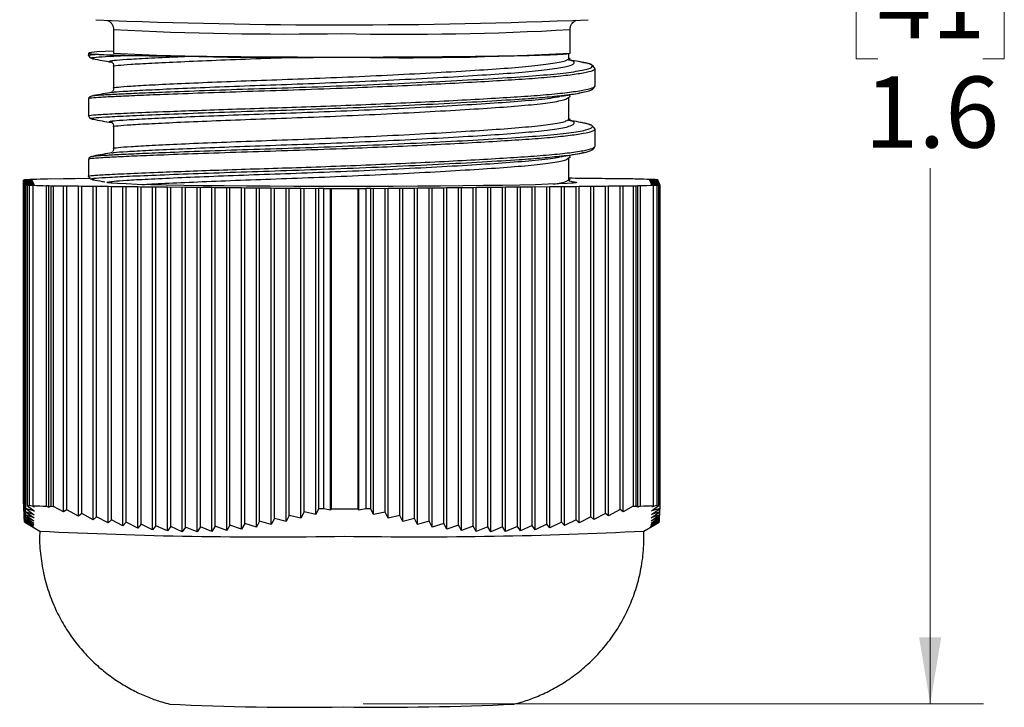
# Model space of a CAD drawing. Units: inches. Extents: x 0.4 to 16.6, y 0.2 to 10.8.
# Drawn here: x 11.2 to 13.5, y 5.7 to 7.3 of the extents above; entities that cross this region are included whole.
import ezdxf

# ---------------------------------------------------------------- set-up
doc = ezdxf.new("R2010")
doc.units = ezdxf.units.IN
doc.header["$MEASUREMENT"] = 0
doc.styles.add('SLDTEXTSTYLE0', font='TXT', dxfattribs={"width": 0.75})
doc.dimstyles.new('SLDDIMSTYLE0', dxfattribs={"dimtxt": 0.166667, "dimasz": 0.156, "dimexe": 0, "dimexo": 0.0625, "dimgap": 0.041667, "dimtad": 0, "dimtih": 1, "dimtoh": 1, "dimdec": 1, "dimlfac": 0.5, "dimrnd": 1e-09, "dimzin": 12, "dimdsep": 46, "dimtxsty": 'SLDTEXTSTYLE0', "dimsah": 1, "dimcen": 0.09, "dimadec": 0, "dimazin": 3, "dimtfac": 1, "dimtdec": 1, "dimtofl": 0, "dimtmove": 0, "dimatfit": 3, "dimfxl": 0, "dimfrac": 2, "dimtolj": 1, "dimtzin": 12, "dimarcsym": 0})

# ---------------------------------------------------------------- blocks, each defined once
blk = doc.blocks.new('_D_1')
at = {"color": 7, "linetype": 'Continuous', "lineweight": 18}
for p, q in [((10.385, 8.9957), (13.4494, 8.9957)), ((13.3244, 8.9957), (13.3244, 7.5396)), ((13.2012, 7.5058), (13.1506, 7.5058)), ((13.1506, 7.5058), (13.1506, 7.241)), ((13.4475, 7.5058), (13.4982, 7.5058)), ((13.4982, 7.5058), (13.4982, 7.241)), ((13.1506, 7.241), (13.2012, 7.241)), ((13.4982, 7.241), (13.4475, 7.241)), ((13.3244, 5.729), (13.3244, 6.9849)), ((11.9939, 5.729), (13.4494, 5.729))]:
    blk.add_line(p, q, dxfattribs=at)
for points in [[(13.3244, 8.9957), (13.2984, 8.8397), (13.3504, 8.8397)], [(13.3244, 5.729), (13.3504, 5.885), (13.2984, 5.885)]]:
    blk.add_solid(points, dxfattribs=at)
at = {"color": 7, "linetype": 'Continuous', "lineweight": 18, "char_height": 0.16667, "attachment_point": 1, "style": 'SLDTEXTSTYLE0'}
for s, insert in [('41', (13.2012, 7.4558)), ('1.6', (13.1705, 7.1998))]:
    blk.add_mtext(s, dxfattribs=dict(at, insert=insert))

msp = doc.modelspace()

# ---------------------------------------------------------------- linework, layer by layer
at = {"color": 7, "linetype": 'Continuous', "lineweight": 25}
for p, q in [((11.4085, 7.3098), (11.4085, 7.2547)), ((12.4793, 7.2547), (12.4793, 7.3098)), ((11.3494, 7.2547), (11.3494, 7.249)), ((11.3626, 7.2413), (11.3623, 7.2414)), ((12.4766, 7.2401), (12.4766, 7.2538)), ((12.4778, 7.2403), (12.4793, 7.2434)), ((12.5117, 7.2322), (12.5029, 7.2338)), ((12.5384, 7.1782), (12.5384, 7.218)), ((11.4041, 7.1634), (11.4031, 7.1625)), ((11.4046, 7.1623), (11.4067, 7.1627)), ((12.5015, 7.1612), (12.5129, 7.1639)), ((11.3494, 7.1472), (11.3494, 7.1073)), ((11.359, 7.1542), (11.3624, 7.155)), ((12.4739, 7.1494), (12.4793, 7.153)), ((12.4793, 7.1528), (12.4785, 7.1563)), ((11.3626, 7.0996), (11.3623, 7.0996)), ((12.4778, 7.0986), (12.4793, 7.1017)), ((12.5117, 7.0905), (12.5029, 7.0921)), ((12.5384, 7.0365), (12.5384, 7.0763)), ((11.3494, 7.0055), (11.3494, 6.9656)), ((11.359, 7.0125), (11.3624, 7.0133)), ((11.4041, 7.0217), (11.4031, 7.0208)), ((11.4046, 7.0206), (11.4067, 7.021)), ((12.4739, 7.0077), (12.4793, 7.0112)), ((12.4793, 7.011), (12.4785, 7.0146)), ((12.5015, 7.0195), (12.5129, 7.0222)), ((11.2171, 6.9574), (11.1973, 6.9571)), ((11.1973, 6.9571), (11.2175, 6.9567)), ((11.1973, 6.1983), (11.1973, 6.9571)), ((11.2175, 6.9567), (11.1976, 6.9564)), ((11.1976, 6.9564), (11.2178, 6.956)), ((11.1976, 6.189), (11.1976, 6.9564)), ((11.2178, 6.956), (11.1979, 6.9557)), ((11.1979, 6.9557), (11.2181, 6.9553)), ((11.1979, 6.1807), (11.1979, 6.9557)), ((11.2181, 6.9553), (11.1982, 6.955)), ((11.1982, 6.955), (11.2184, 6.9547)), ((11.1982, 6.1735), (11.1982, 6.955)), ((11.2184, 6.9547), (11.1986, 6.9543)), ((11.1986, 6.9543), (11.2187, 6.954)), ((11.1986, 6.1673), (11.1986, 6.9543)), ((11.2187, 6.954), (11.1989, 6.9536)), ((11.1989, 6.9536), (11.219, 6.9533)), ((11.1989, 6.1624), (11.1989, 6.9536)), ((11.1998, 6.9577), (11.2171, 6.9574)), ((11.1998, 6.9571), (11.1998, 6.9577)), ((11.2168, 6.9581), (11.205, 6.9579)), ((11.213, 6.9582), (11.2168, 6.9581)), ((11.213, 6.9581), (11.213, 6.9582)), ((11.2491, 6.9591), (11.2441, 6.9592)), ((11.2532, 6.9594), (11.2491, 6.9591)), ((11.2602, 6.9596), (11.2532, 6.9594)), ((11.2836, 6.9595), (11.2602, 6.9596)), ((11.2907, 6.96), (11.2836, 6.9595)), ((11.3181, 6.9599), (11.2907, 6.96)), ((11.3252, 6.9603), (11.3181, 6.9599)), ((11.3526, 6.9602), (11.3252, 6.9603)), ((11.3539, 6.9603), (11.3526, 6.9602)), ((11.3626, 6.9579), (11.3623, 6.9579)), ((12.4846, 6.9612), (12.4766, 6.9612)), ((12.4778, 6.9569), (12.4793, 6.96)), ((12.4922, 6.9607), (12.4846, 6.9612)), ((12.5194, 6.9608), (12.4922, 6.9607)), ((12.527, 6.9604), (12.5194, 6.9608)), ((12.5542, 6.9605), (12.527, 6.9604)), ((12.5618, 6.96), (12.5542, 6.9605)), ((12.589, 6.9602), (12.5618, 6.96)), ((12.5966, 6.9597), (12.589, 6.9602)), ((12.6201, 6.9598), (12.5966, 6.9597)), ((12.6269, 6.9596), (12.6201, 6.9598)), ((12.6314, 6.9593), (12.6269, 6.9596)), ((12.6366, 6.9594), (12.6314, 6.9593)), ((12.665, 6.9583), (12.6686, 6.9584)), ((12.6766, 6.9582), (12.665, 6.9583)), ((12.6653, 6.9577), (12.6822, 6.958)), ((12.6854, 6.9573), (12.6653, 6.9577)), ((12.6656, 6.957), (12.6854, 6.9573)), ((12.6858, 6.9566), (12.6656, 6.957)), ((12.6659, 6.9563), (12.6858, 6.9566)), ((12.6861, 6.9559), (12.6659, 6.9563)), ((12.6662, 6.9556), (12.6861, 6.9559)), ((12.6864, 6.9552), (12.6662, 6.9556)), ((12.6665, 6.9549), (12.6864, 6.9552)), ((12.6867, 6.9545), (12.6665, 6.9549)), ((12.6669, 6.9542), (12.6867, 6.9545)), ((12.687, 6.9538), (12.6669, 6.9542)), ((12.6672, 6.9535), (12.687, 6.9538)), ((12.6686, 6.9584), (12.6686, 6.9583)), ((12.6822, 6.958), (12.6822, 6.9574)), ((12.6854, 6.9566), (12.6854, 6.9573)), ((12.6858, 6.9559), (12.6858, 6.9566)), ((12.6861, 6.9552), (12.6861, 6.9559)), ((12.6864, 6.9545), (12.6864, 6.9552)), ((12.6867, 6.9538), (12.6867, 6.9545)), ((12.687, 6.9531), (12.687, 6.9538)), ((11.219, 6.9533), (11.1992, 6.9529)), ((11.1992, 6.9529), (11.2194, 6.9526)), ((11.1992, 6.1586), (11.1992, 6.9529)), ((11.2194, 6.9526), (11.1995, 6.9522)), ((11.1995, 6.9522), (11.2197, 6.9519)), ((11.1995, 6.1561), (11.1995, 6.9522)), ((11.2197, 6.9519), (11.1998, 6.9515)), ((11.1998, 6.9515), (11.22, 6.9512)), ((11.1998, 6.1548), (11.1998, 6.9515)), ((11.22, 6.9512), (11.2001, 6.9508)), ((11.2001, 6.9508), (11.2203, 6.9505)), ((11.2001, 6.1547), (11.2001, 6.9508)), ((11.2203, 6.9505), (11.2005, 6.9501)), ((11.2005, 6.9501), (11.2206, 6.9498)), ((11.2005, 6.1559), (11.2005, 6.9501)), ((11.2206, 6.9498), (11.2008, 6.9494)), ((11.2008, 6.9494), (11.2209, 6.9491)), ((11.2008, 6.1582), (11.2008, 6.9494)), ((11.2209, 6.9491), (11.2011, 6.9487)), ((11.2011, 6.9487), (11.2213, 6.9484)), ((11.2011, 6.1618), (11.2011, 6.9487)), ((11.2213, 6.9484), (11.2014, 6.948)), ((11.2014, 6.948), (11.2216, 6.9477)), ((11.2014, 6.1666), (11.2014, 6.948)), ((11.2216, 6.9477), (11.2017, 6.9473)), ((11.2017, 6.9473), (11.2219, 6.947)), ((11.2017, 6.1724), (11.2017, 6.9473)), ((11.2219, 6.947), (11.202, 6.9466)), ((11.202, 6.9466), (11.2222, 6.9463)), ((11.202, 6.1793), (11.202, 6.9466)), ((11.2222, 6.9463), (11.2024, 6.9459)), ((11.2024, 6.9459), (11.2225, 6.9456)), ((11.2024, 6.1873), (11.2024, 6.9459)), ((11.2225, 6.9456), (11.2055, 6.9453)), ((11.2055, 6.9453), (11.2055, 6.194)), ((11.2112, 6.9451), (11.2228, 6.9449)), ((11.2112, 6.1938), (11.2112, 6.9451)), ((11.2228, 6.9449), (11.2192, 6.9448)), ((11.2192, 6.9448), (11.2192, 6.1935)), ((11.2512, 6.9439), (11.2564, 6.9439)), ((11.2512, 6.1926), (11.2512, 6.9439)), ((11.2564, 6.9439), (11.2609, 6.9436)), ((11.2564, 6.1896), (11.2564, 6.9439)), ((11.2609, 6.9436), (11.2677, 6.9434)), ((11.2609, 6.9436), (11.2609, 6.1923)), ((11.2677, 6.9434), (11.2912, 6.9435)), ((11.2677, 6.1921), (11.2677, 6.9434)), ((11.2912, 6.9435), (11.2988, 6.9431)), ((11.2912, 6.179), (11.2912, 6.9435)), ((11.2988, 6.9431), (11.326, 6.9432)), ((11.2988, 6.1843), (11.2988, 6.9431)), ((11.326, 6.9432), (11.3336, 6.9427)), ((11.326, 6.1693), (11.326, 6.9432)), ((11.3336, 6.9427), (11.3608, 6.9429)), ((11.3336, 6.1753), (11.3336, 6.9427)), ((11.3608, 6.9429), (11.3684, 6.9424)), ((11.3608, 6.1607), (11.3608, 6.9429)), ((11.3684, 6.9424), (11.3956, 6.9425)), ((11.3684, 6.1674), (11.3684, 6.9424)), ((11.3956, 6.9425), (11.4032, 6.942)), ((11.3956, 6.1531), (11.3956, 6.9425)), ((11.4032, 6.942), (11.4304, 6.9422)), ((11.4032, 6.1605), (11.4032, 6.942)), ((11.4304, 6.9422), (11.438, 6.9417)), ((11.4304, 6.1466), (11.4304, 6.9422)), ((11.438, 6.9417), (11.4652, 6.9418)), ((11.438, 6.1547), (11.438, 6.9417)), ((11.4652, 6.9418), (11.4728, 6.9413)), ((11.4652, 6.1412), (11.4652, 6.9418)), ((11.4728, 6.9413), (11.5, 6.9415)), ((11.4728, 6.1501), (11.4728, 6.9413)), ((11.5, 6.9415), (11.5076, 6.941)), ((11.5, 6.1371), (11.5, 6.9415)), ((11.5076, 6.941), (11.5348, 6.9411)), ((11.5076, 6.1467), (11.5076, 6.941)), ((11.5348, 6.9411), (11.5424, 6.9407)), ((11.5348, 6.1343), (11.5348, 6.9411)), ((11.5424, 6.9407), (11.5696, 6.9408)), ((11.5424, 6.1445), (11.5424, 6.9407)), ((11.5696, 6.9408), (11.5772, 6.9403)), ((11.5696, 6.1327), (11.5696, 6.9408)), ((11.5772, 6.9403), (11.6044, 6.9404)), ((11.5772, 6.1436), (11.5772, 6.9403)), ((11.6044, 6.9404), (11.612, 6.94)), ((11.6044, 6.1323), (11.6044, 6.9404)), ((11.612, 6.94), (11.6392, 6.9401)), ((11.612, 6.1439), (11.612, 6.94)), ((11.6392, 6.9401), (11.6468, 6.9396)), ((11.6392, 6.1333), (11.6392, 6.9401)), ((11.6468, 6.9396), (11.674, 6.9398)), ((11.6468, 6.1454), (11.6468, 6.9396)), ((11.674, 6.9398), (11.6815, 6.9393)), ((11.674, 6.1355), (11.674, 6.9398)), ((11.6815, 6.9393), (11.7088, 6.9394)), ((11.6815, 6.1481), (11.6815, 6.9393)), ((11.7088, 6.9394), (11.7163, 6.9389)), ((11.7088, 6.1389), (11.7088, 6.9394)), ((11.7163, 6.9389), (11.7436, 6.9391)), ((11.7163, 6.152), (11.7163, 6.9389)), ((11.7436, 6.9391), (11.7511, 6.9386)), ((11.7436, 6.1435), (11.7436, 6.9391)), ((11.7511, 6.9386), (11.7784, 6.9387)), ((11.7511, 6.1571), (11.7511, 6.9386)), ((11.7784, 6.9387), (11.7859, 6.9382)), ((11.7784, 6.1493), (11.7784, 6.9387)), ((11.7859, 6.9382), (11.8132, 6.9384)), ((11.7859, 6.1633), (11.7859, 6.9382)), ((11.8132, 6.9384), (11.8207, 6.9379)), ((11.8132, 6.1563), (11.8132, 6.9384)), ((11.8207, 6.9379), (11.848, 6.938)), ((11.8207, 6.1706), (11.8207, 6.9379)), ((11.848, 6.938), (11.8555, 6.9376)), ((11.848, 6.1643), (11.848, 6.938)), ((11.8555, 6.9376), (11.8828, 6.9377)), ((11.8555, 6.1789), (11.8555, 6.9376)), ((11.8828, 6.9377), (11.8892, 6.9373)), ((11.8828, 6.1732), (11.8828, 6.9377)), ((11.8892, 6.9373), (11.8892, 6.186)), ((11.9019, 6.9373), (11.9176, 6.9373)), ((11.9019, 6.186), (11.9019, 6.9373)), ((11.9176, 6.9373), (11.919, 6.9373)), ((11.9176, 6.1832), (11.9176, 6.9373)), ((11.919, 6.9373), (11.919, 6.186)), ((11.9821, 6.9373), (11.9835, 6.9374)), ((11.9821, 6.186), (11.9821, 6.9373)), ((11.9835, 6.9374), (11.9999, 6.9373)), ((11.9835, 6.1831), (11.9835, 6.9374)), ((11.9999, 6.9373), (11.9999, 6.186)), ((12.0119, 6.9373), (12.018, 6.9377)), ((12.0119, 6.186), (12.0119, 6.9373)), ((12.018, 6.9377), (12.0454, 6.9376)), ((12.018, 6.1732), (12.018, 6.9377)), ((12.0454, 6.9376), (12.0525, 6.9381)), ((12.0454, 6.1788), (12.0454, 6.9376)), ((12.0525, 6.9381), (12.0799, 6.9379)), ((12.0525, 6.1642), (12.0525, 6.9381)), ((12.0799, 6.9379), (12.087, 6.9384)), ((12.0799, 6.1706), (12.0799, 6.9379)), ((12.087, 6.9384), (12.1143, 6.9383)), ((12.087, 6.1562), (12.087, 6.9384)), ((12.1143, 6.9383), (12.1214, 6.9388)), ((12.1143, 6.1633), (12.1143, 6.9383)), ((12.1214, 6.9388), (12.1488, 6.9387)), ((12.1214, 6.1493), (12.1214, 6.9388)), ((12.1488, 6.9387), (12.1559, 6.9391)), ((12.1488, 6.1571), (12.1488, 6.9387)), ((12.1559, 6.9391), (12.1833, 6.939)), ((12.1559, 6.1435), (12.1559, 6.9391)), ((12.1833, 6.939), (12.1904, 6.9395)), ((12.1833, 6.1521), (12.1833, 6.939)), ((12.1904, 6.9395), (12.2178, 6.9394)), ((12.1904, 6.1389), (12.1904, 6.9395)), ((12.2178, 6.9394), (12.2249, 6.9398)), ((12.2178, 6.1481), (12.2178, 6.9394)), ((12.2249, 6.9398), (12.2523, 6.9397)), ((12.2249, 6.1355), (12.2249, 6.9398)), ((12.2523, 6.9397), (12.2594, 6.9402)), ((12.2523, 6.1454), (12.2523, 6.9397)), ((12.2594, 6.9402), (12.2867, 6.9401)), ((12.2594, 6.1333), (12.2594, 6.9402)), ((12.2867, 6.9401), (12.2938, 6.9405)), ((12.2867, 6.1439), (12.2867, 6.9401)), ((12.2938, 6.9405), (12.3212, 6.9404)), ((12.2938, 6.1324), (12.2938, 6.9405)), ((12.3212, 6.9404), (12.3283, 6.9409)), ((12.3212, 6.1437), (12.3212, 6.9404)), ((12.3283, 6.9409), (12.3557, 6.9408)), ((12.3283, 6.1328), (12.3283, 6.9409)), ((12.3557, 6.9408), (12.3628, 6.9413)), ((12.3557, 6.1447), (12.3557, 6.9408)), ((12.3628, 6.9413), (12.3902, 6.9411)), ((12.3628, 6.1344), (12.3628, 6.9413)), ((12.3902, 6.9411), (12.3973, 6.9416)), ((12.3902, 6.1469), (12.3902, 6.9411)), ((12.3973, 6.9416), (12.4247, 6.9415)), ((12.3973, 6.1373), (12.3973, 6.9416)), ((12.4247, 6.9415), (12.4318, 6.942)), ((12.4247, 6.1503), (12.4247, 6.9415)), ((12.4318, 6.942), (12.4592, 6.9418)), ((12.4318, 6.1414), (12.4318, 6.942)), ((12.4592, 6.9418), (12.4663, 6.9423)), ((12.4592, 6.1549), (12.4592, 6.9418)), ((12.4663, 6.9423), (12.4936, 6.9422)), ((12.4663, 6.1468), (12.4663, 6.9423)), ((12.4936, 6.9422), (12.5007, 6.9427)), ((12.4936, 6.1607), (12.4936, 6.9422)), ((12.5007, 6.9427), (12.5281, 6.9425)), ((12.5007, 6.1533), (12.5007, 6.9427)), ((12.5281, 6.9425), (12.5352, 6.943)), ((12.5281, 6.1676), (12.5281, 6.9425)), ((12.5352, 6.943), (12.5626, 6.9429)), ((12.5352, 6.1609), (12.5352, 6.943)), ((12.5626, 6.9429), (12.5697, 6.9434)), ((12.5626, 6.1756), (12.5626, 6.9429)), ((12.5697, 6.9434), (12.5971, 6.9433)), ((12.5697, 6.1696), (12.5697, 6.9434)), ((12.5971, 6.9433), (12.6042, 6.9437)), ((12.5971, 6.1846), (12.5971, 6.9433)), ((12.6042, 6.9437), (12.6276, 6.9436)), ((12.6042, 6.1793), (12.6042, 6.9437)), ((12.6276, 6.9436), (12.6346, 6.9438)), ((12.6276, 6.9436), (12.6276, 6.1923)), ((12.6346, 6.9438), (12.6387, 6.9441)), ((12.6346, 6.1925), (12.6346, 6.9438)), ((12.6387, 6.9441), (12.6437, 6.9441)), ((12.6387, 6.1899), (12.6387, 6.9441)), ((12.6437, 6.9441), (12.6437, 6.1928)), ((12.6873, 6.9531), (12.6672, 6.9535)), ((12.6675, 6.9528), (12.6873, 6.9531)), ((12.6877, 6.9524), (12.6675, 6.9528)), ((12.6678, 6.9521), (12.6877, 6.9524)), ((12.688, 6.9517), (12.6678, 6.9521)), ((12.6681, 6.9514), (12.688, 6.9517)), ((12.6883, 6.951), (12.6681, 6.9514)), ((12.6684, 6.9507), (12.6883, 6.951)), ((12.6886, 6.9503), (12.6684, 6.9507)), ((12.6688, 6.95), (12.6886, 6.9503)), ((12.6889, 6.9496), (12.6688, 6.95)), ((12.6691, 6.9493), (12.6889, 6.9496)), ((12.6892, 6.9489), (12.6691, 6.9493)), ((12.6694, 6.9486), (12.6892, 6.9489)), ((12.6895, 6.9482), (12.6694, 6.9486)), ((12.6697, 6.9479), (12.6895, 6.9482)), ((12.6899, 6.9475), (12.6697, 6.9479)), ((12.67, 6.9472), (12.6899, 6.9475)), ((12.6902, 6.9468), (12.67, 6.9472)), ((12.6703, 6.9465), (12.6902, 6.9468)), ((12.6905, 6.9461), (12.6703, 6.9465)), ((12.6707, 6.9458), (12.6905, 6.9461)), ((12.688, 6.9455), (12.6707, 6.9458)), ((12.671, 6.9451), (12.6828, 6.9453)), ((12.6748, 6.945), (12.671, 6.9451)), ((12.6748, 6.1937), (12.6748, 6.945)), ((12.6828, 6.9453), (12.6828, 6.194)), ((12.6873, 6.9524), (12.6873, 6.9531)), ((12.6877, 6.9517), (12.6877, 6.9524)), ((12.688, 6.951), (12.688, 6.9517)), ((12.688, 6.1942), (12.688, 6.9455)), ((12.6883, 6.9503), (12.6883, 6.951)), ((12.6886, 6.9496), (12.6886, 6.9503)), ((12.6889, 6.9489), (12.6889, 6.9496)), ((12.6892, 6.9482), (12.6892, 6.9489)), ((12.6895, 6.9475), (12.6895, 6.9482)), ((12.6899, 6.9468), (12.6899, 6.9475)), ((12.6902, 6.9461), (12.6902, 6.9468)), ((12.6905, 6.1874), (12.6905, 6.9461)), ((11.1976, 6.1981), (11.1973, 6.1983)), ((11.2055, 6.194), (11.2225, 6.1811)), ((11.2228, 6.1907), (11.2112, 6.1938)), ((11.2192, 6.1935), (11.2228, 6.1907)), ((11.2564, 6.1896), (11.2512, 6.1926)), ((11.2609, 6.1923), (11.2564, 6.1896)), ((11.2609, 6.1923), (11.2677, 6.1921)), ((11.2912, 6.179), (11.2677, 6.1921)), ((12.6276, 6.1923), (12.6042, 6.1793)), ((12.6276, 6.1923), (12.6346, 6.1925)), ((12.6387, 6.1899), (12.6346, 6.1925)), ((12.6437, 6.1928), (12.6387, 6.1899)), ((12.6707, 6.1812), (12.688, 6.1942)), ((12.6828, 6.194), (12.671, 6.1908)), ((12.671, 6.1908), (12.6748, 6.1937)), ((11.1979, 6.1888), (11.1976, 6.189)), ((11.1982, 6.1805), (11.1979, 6.1807)), ((11.1986, 6.1732), (11.1982, 6.1735)), ((11.2017, 6.1724), (11.2216, 6.1583)), ((11.2219, 6.1649), (11.2017, 6.1724)), ((11.202, 6.1793), (11.2219, 6.1649)), ((11.2222, 6.1725), (11.202, 6.1793)), ((11.2024, 6.1873), (11.2222, 6.1725)), ((11.2225, 6.1811), (11.2024, 6.1873)), ((11.2988, 6.1843), (11.2912, 6.179)), ((11.326, 6.1693), (11.2988, 6.1843)), ((11.3336, 6.1753), (11.326, 6.1693)), ((11.3608, 6.1607), (11.3336, 6.1753)), ((11.8207, 6.1706), (11.8132, 6.1563)), ((11.848, 6.1643), (11.8207, 6.1706)), ((11.8555, 6.1789), (11.848, 6.1643)), ((11.8828, 6.1732), (11.8555, 6.1789)), ((11.8892, 6.186), (11.8828, 6.1732)), ((11.9176, 6.1832), (11.9019, 6.186)), ((11.919, 6.186), (11.9176, 6.1832)), ((11.9835, 6.1831), (11.9821, 6.186)), ((11.9999, 6.186), (11.9835, 6.1831)), ((12.018, 6.1732), (12.0119, 6.186)), ((12.0454, 6.1788), (12.018, 6.1732)), ((12.0525, 6.1642), (12.0454, 6.1788)), ((12.0799, 6.1706), (12.0525, 6.1642)), ((12.087, 6.1562), (12.0799, 6.1706)), ((12.5626, 6.1756), (12.5352, 6.1609)), ((12.5697, 6.1696), (12.5626, 6.1756)), ((12.5971, 6.1846), (12.5697, 6.1696)), ((12.6042, 6.1793), (12.5971, 6.1846)), ((12.6697, 6.1584), (12.6899, 6.1725)), ((12.67, 6.165), (12.6902, 6.1794)), ((12.6899, 6.1725), (12.67, 6.165)), ((12.6703, 6.1726), (12.6905, 6.1874)), ((12.6902, 6.1794), (12.6703, 6.1726)), ((12.6905, 6.1874), (12.6707, 6.1812)), ((12.6895, 6.1667), (12.6895, 6.1723)), ((12.6899, 6.1725), (12.6899, 6.1792)), ((12.6902, 6.1794), (12.6902, 6.1871)), ((11.1989, 6.1671), (11.1986, 6.1673)), ((11.1992, 6.1622), (11.1989, 6.1624)), ((11.1995, 6.1584), (11.1992, 6.1586)), ((11.1998, 6.1559), (11.1995, 6.1561)), ((11.22, 6.143), (11.1998, 6.1548)), ((11.2001, 6.1547), (11.22, 6.143)), ((11.2203, 6.1436), (11.2001, 6.1547)), ((11.2005, 6.1559), (11.2203, 6.1436)), ((11.2206, 6.1455), (11.2005, 6.1559)), ((11.2008, 6.1582), (11.2206, 6.1455)), ((11.2209, 6.1485), (11.2008, 6.1582)), ((11.2011, 6.1618), (11.2209, 6.1485)), ((11.2213, 6.1528), (11.2011, 6.1618)), ((11.2014, 6.1666), (11.2213, 6.1528)), ((11.2216, 6.1583), (11.2014, 6.1666)), ((11.216, 6.1453), (11.2356, 6.134)), ((11.3684, 6.1674), (11.3608, 6.1607)), ((11.3956, 6.1531), (11.3684, 6.1674)), ((11.4032, 6.1605), (11.3956, 6.1531)), ((11.4304, 6.1466), (11.4032, 6.1605)), ((11.438, 6.1547), (11.4304, 6.1466)), ((11.4652, 6.1412), (11.438, 6.1547)), ((11.4728, 6.1501), (11.4652, 6.1412)), ((11.5, 6.1371), (11.4728, 6.1501)), ((11.5076, 6.1467), (11.5, 6.1371)), ((11.5348, 6.1343), (11.5076, 6.1467)), ((11.6468, 6.1454), (11.6392, 6.1333)), ((11.674, 6.1355), (11.6468, 6.1454)), ((11.6815, 6.1481), (11.674, 6.1355)), ((11.7088, 6.1389), (11.6815, 6.1481)), ((11.7163, 6.152), (11.7088, 6.1389)), ((11.7436, 6.1435), (11.7163, 6.152)), ((11.7511, 6.1571), (11.7436, 6.1435)), ((11.7784, 6.1493), (11.7511, 6.1571)), ((11.7859, 6.1633), (11.7784, 6.1493)), ((11.8132, 6.1563), (11.7859, 6.1633)), ((12.1143, 6.1633), (12.087, 6.1562)), ((12.1214, 6.1493), (12.1143, 6.1633)), ((12.1488, 6.1571), (12.1214, 6.1493)), ((12.1559, 6.1435), (12.1488, 6.1571)), ((12.1833, 6.1521), (12.1559, 6.1435)), ((12.1904, 6.1389), (12.1833, 6.1521)), ((12.2178, 6.1481), (12.1904, 6.1389)), ((12.2249, 6.1355), (12.2178, 6.1481)), ((12.2523, 6.1454), (12.2249, 6.1355)), ((12.2594, 6.1333), (12.2523, 6.1454)), ((12.3902, 6.1469), (12.3628, 6.1344)), ((12.3973, 6.1373), (12.3902, 6.1469)), ((12.4247, 6.1503), (12.3973, 6.1373)), ((12.4318, 6.1414), (12.4247, 6.1503)), ((12.4592, 6.1549), (12.4318, 6.1414)), ((12.4663, 6.1468), (12.4592, 6.1549)), ((12.4936, 6.1607), (12.4663, 6.1468)), ((12.5007, 6.1533), (12.4936, 6.1607)), ((12.5281, 6.1676), (12.5007, 6.1533)), ((12.5352, 6.1609), (12.5281, 6.1676)), ((12.6522, 6.134), (12.6764, 6.148)), ((12.6684, 6.1438), (12.6886, 6.156)), ((12.6883, 6.1549), (12.6684, 6.1438)), ((12.6688, 6.1456), (12.6889, 6.1584)), ((12.6886, 6.156), (12.6688, 6.1456)), ((12.6691, 6.1487), (12.6892, 6.162)), ((12.6889, 6.1584), (12.6691, 6.1487)), ((12.6694, 6.153), (12.6895, 6.1667)), ((12.6892, 6.162), (12.6694, 6.153)), ((12.6895, 6.1667), (12.6697, 6.1584)), ((12.6764, 6.148), (12.6883, 6.1549)), ((12.6883, 6.1549), (12.6883, 6.1558)), ((12.6886, 6.156), (12.6886, 6.1582)), ((12.6889, 6.1584), (12.6889, 6.1618)), ((12.6892, 6.162), (12.6892, 6.1665)), ((11.5424, 6.1445), (11.5348, 6.1343)), ((11.5696, 6.1327), (11.5424, 6.1445)), ((11.5772, 6.1436), (11.5696, 6.1327)), ((11.6044, 6.1323), (11.5772, 6.1436)), ((11.612, 6.1439), (11.6044, 6.1323)), ((11.6392, 6.1333), (11.612, 6.1439)), ((12.2867, 6.1439), (12.2594, 6.1333)), ((12.2938, 6.1324), (12.2867, 6.1439)), ((12.3212, 6.1437), (12.2938, 6.1324)), ((12.3283, 6.1328), (12.3212, 6.1437)), ((12.3557, 6.1447), (12.3283, 6.1328)), ((12.3628, 6.1344), (12.3557, 6.1447))]:
    msp.add_line(p, q, dxfattribs=at)
at = {"color": 7, "linetype": 'Continuous', "lineweight": 25, "flags": 128}
for points in [[(11.4085, 7.2592), (11.3884, 7.2584), (11.3694, 7.2574), (11.3566, 7.2563), (11.3502, 7.2552), (11.3503, 7.2542), (11.3568, 7.2531), (11.3697, 7.252)], [(11.4085, 7.2236), (11.4085, 7.1981), (11.4085, 7.1725)], [(12.4766, 7.0984), (12.4766, 7.1239), (12.4765, 7.1494)], [(11.4085, 7.0819), (11.4085, 7.0564), (11.4085, 7.0308)], [(12.4766, 6.9567), (12.4766, 6.9822), (12.4765, 7.0077)], [(11.9483, 6.942), (11.8896, 6.942), (11.8316, 6.9422), (11.7749, 6.9425), (11.7201, 6.9428), (11.6678, 6.9433), (11.6187, 6.9438), (11.5732, 6.9445), (11.532, 6.9452), (11.4954, 6.946), (11.4639, 6.9469), (11.4378, 6.9478), (11.4175, 6.9488), (11.4031, 6.9498), (11.3948, 6.9508), (11.3928, 6.9518), (11.397, 6.9528), (11.4033, 6.9535)], [(11.9019, 6.9373), (11.9003, 6.9373), (11.8988, 6.9373), (11.8972, 6.9373), (11.8956, 6.9373), (11.894, 6.9373), (11.8924, 6.9373), (11.8908, 6.9373), (11.8892, 6.9373)], [(12.4845, 6.9535), (12.4896, 6.953), (12.4948, 6.9519), (12.4937, 6.9509), (12.4863, 6.9499), (12.4729, 6.9489), (12.4534, 6.9479), (12.4281, 6.947), (12.3974, 6.9461), (12.3616, 6.9453), (12.321, 6.9446), (12.2761, 6.9439), (12.2275, 6.9434), (12.1756, 6.9429), (12.1211, 6.9425), (12.0647, 6.9422), (12.0068, 6.9421), (11.9483, 6.942)], [(12.0119, 6.9373), (12.0104, 6.9373), (12.0089, 6.9373), (12.0074, 6.9373), (12.0059, 6.9373), (12.0044, 6.9373), (12.0029, 6.9373), (12.0014, 6.9373), (11.9999, 6.9373)], [(11.9019, 6.186), (11.9003, 6.186), (11.8988, 6.186), (11.8972, 6.186), (11.8956, 6.186), (11.894, 6.186), (11.8924, 6.186), (11.8908, 6.186), (11.8892, 6.186)], [(12.0119, 6.186), (12.0104, 6.186), (12.0089, 6.186), (12.0074, 6.186), (12.0059, 6.186), (12.0044, 6.186), (12.0029, 6.186), (12.0014, 6.186), (11.9999, 6.186)]]:
    msp.add_lwpolyline(points, dxfattribs=at)
at = {"color": 7, "linetype": 'Continuous', "lineweight": 25}
for centre, radius, start, end in [((11.9416, 21.4017), 14.0808, 267.66144, 272.36096), ((11.8149, 15.1978), 7.9535, 267.07091, 270.9294), ((12.0921, 14.0965), 6.8527, 268.76054, 273.23915), ((11.3418, 3.1161), 3.8443, 92.0398, 92.1175), ((11.4024, 1.3131), 5.6482, 91.6063, 91.9223), ((12.4704, 0.8169), 6.1447, 88.15116, 88.44988), ((12.5314, 2.7057), 4.2549, 87.9685, 88.0453), ((11.3564, 11.1975), 4.2549, 267.9685, 268.0453), ((11.4174, 13.0863), 6.1447, 268.15116, 268.44988), ((11.9439, 54.0597), 47.1224, 269.96971, 270.0465), ((12.4854, 12.5901), 5.6482, 271.6063, 271.9223), ((12.546, 10.7871), 3.8443, 272.0398, 272.1175), ((11.3564, 10.4462), 4.2549, 267.9685, 268.0453), ((11.4174, 12.335), 6.1447, 268.15116, 268.44988), ((12.4854, 11.8388), 5.6482, 271.6063, 271.9223), ((12.546, 10.0359), 3.8443, 272.0398, 272.1175), ((11.9439, 53.3084), 47.1224, 269.96971, 270.0465), ((11.768, 16.5706), 10.4501, 267.07973, 270.99541), ((12.1204, 16.7004), 10.5797, 269.07426, 272.88127), ((11.8426, 11.8743), 6.1533, 267.17498, 270.97295), ((12.0386, 12.3862), 6.6649, 269.21381, 272.66463)]:
    msp.add_arc(centre, radius, start, end, dxfattribs=at)
at = {"color": 8, "linetype": 'Continuous', "lineweight": 25}
for centre, radius, start, end in [((11.8149, 15.2529), 7.9535, 267.07091, 270.9294), ((12.0921, 14.1516), 6.8527, 268.76054, 273.23915)]:
    msp.add_arc(centre, radius, start, end, dxfattribs=at)
at = {"color": 7, "linetype": 'Continuous', "lineweight": 25}
for points, knots in [([(11.3944, 7.3312), (11.3947, 7.3311), (11.3955, 7.3308), (11.3992, 7.3288), (11.4042, 7.324), (11.408, 7.3171), (11.4081, 7.3119), (11.4081, 7.3098)], [0, 0, 0, 0, 0.120566, 0.349752, 0.570609, 0.818177, 1, 1, 1, 1]), ([(12.4797, 7.3095), (12.4798, 7.3123), (12.48, 7.3177), (12.4839, 7.3242), (12.4883, 7.3285), (12.4918, 7.3306), (12.4937, 7.3314), (12.4941, 7.3315), (12.4941, 7.3315)], [0, 0, 0, 0, 0.216912, 0.428405, 0.612416, 0.78693, 0.989175, 1, 1, 1, 1]), ([(11.3499, 7.249), (11.3497, 7.249), (11.3465, 7.2499), (11.3548, 7.2509), (11.3667, 7.2518), (11.3697, 7.252)], [0, 0, 0, 0, 0.037121, 0.763917, 1, 1, 1, 1]), ([(11.3494, 7.249), (11.3503, 7.2472), (11.3519, 7.2436), (11.3575, 7.242), (11.3603, 7.2412)], [0, 0, 0, 0, 0.4999815, 1, 1, 1, 1]), ([(11.3598, 7.2413), (11.3671, 7.24), (11.3817, 7.2374), (11.3964, 7.2347), (11.4037, 7.2334)], [0, 0, 0, 0, 0.50052, 1, 1, 1, 1]), ([(11.3697, 7.252), (11.3729, 7.2518), (11.3824, 7.2513), (11.4, 7.2506), (11.4209, 7.2499), (11.4343, 7.2496), (11.441, 7.2494)], [0, 0, 0, 0, 0.203644, 0.596959, 0.797477, 1, 1, 1, 1]), ([(11.4049, 7.2326), (11.4057, 7.232), (11.4075, 7.2307), (11.4081, 7.2262), (11.4085, 7.2236)], [0, 0, 0, 0, 0.438704, 1, 1, 1, 1]), ([(11.441, 7.2494), (11.4529, 7.2492), (11.4767, 7.2488), (11.526, 7.2481), (11.5662, 7.2477), (11.5917, 7.2475)], [0, 0, 0, 0, 0.267011, 0.534024, 1, 1, 1, 1]), ([(11.5917, 7.2475), (11.5985, 7.2474), (11.6187, 7.2472), (11.6532, 7.2468), (11.7059, 7.2463), (11.7715, 7.2458), (11.8236, 7.2456), (11.85, 7.2455)], [0, 0, 0, 0, 0.0837659, 0.2507014, 0.4346288, 0.7147205, 1, 1, 1, 1]), ([(11.85, 7.2455), (11.884, 7.2454), (11.9476, 7.2453), (12.0421, 7.2455), (12.129, 7.2459), (12.2116, 7.2466), (12.2858, 7.2475), (12.3509, 7.2486), (12.4041, 7.2499), (12.4441, 7.2513), (12.4684, 7.2526), (12.4731, 7.2535), (12.4749, 7.2538)], [0, 0, 0, 0, 0.116521, 0.217523, 0.321455, 0.422457, 0.526388, 0.627391, 0.731322, 0.832324, 0.936256, 1, 1, 1, 1]), ([(12.5056, 7.2337), (12.4983, 7.2351), (12.4884, 7.2368), (12.4785, 7.2386), (12.4759, 7.2391)], [0, 0, 0, 0, 0.735588, 1, 1, 1, 1]), ([(12.5383, 7.2184), (12.5357, 7.2221), (12.5312, 7.2284), (12.5137, 7.2321), (12.5063, 7.2336)], [0, 0, 0, 0, 0.578719, 1, 1, 1, 1]), ([(12.5379, 7.218), (12.5368, 7.2164), (12.5346, 7.2129), (12.5125, 7.2077), (12.4768, 7.2024), (12.4281, 7.1974), (12.3686, 7.193), (12.2992, 7.1887), (12.2201, 7.1842), (12.1326, 7.1798), (12.04, 7.1757), (11.9382, 7.1715), (11.8304, 7.1677), (11.7196, 7.1643), (11.616, 7.1608), (11.5296, 7.1576), (11.4622, 7.1549), (11.413, 7.1527), (11.377, 7.1508), (11.3562, 7.1492), (11.3473, 7.148), (11.3497, 7.1472), (11.3499, 7.1472)], [0, 0, 0, 0, 0.047197, 0.098343, 0.14927, 0.19934, 0.247976, 0.296613, 0.346683, 0.39761, 0.448756, 0.499466, 0.561264, 0.621706, 0.684179, 0.747905, 0.798978, 0.849402, 0.898574, 0.946835, 0.996487, 1, 1, 1, 1]), ([(11.3499, 7.1072), (11.3497, 7.1073), (11.3465, 7.1082), (11.3586, 7.1097), (11.3905, 7.1117), (11.4456, 7.1143), (11.5157, 7.1172), (11.5943, 7.1201), (11.6747, 7.1229), (11.7601, 7.1257), (11.8494, 7.1284), (11.9418, 7.1318), (12.0362, 7.1356), (12.129, 7.1398), (12.2166, 7.1442), (12.2961, 7.1486), (12.3659, 7.1529), (12.4258, 7.1573), (12.475, 7.1623), (12.5113, 7.1676), (12.5343, 7.1729), (12.5369, 7.1764), (12.5382, 7.1782)], [0, 0, 0, 0, 0.003151, 0.064844, 0.125183, 0.18755, 0.251167, 0.302153, 0.352491, 0.40158, 0.449758, 0.499325, 0.549949, 0.601008, 0.651848, 0.701833, 0.750386, 0.79894, 0.848925, 0.899765, 0.950824, 1, 1, 1, 1]), ([(11.4046, 7.1628), (11.3974, 7.1615), (11.3829, 7.1589), (11.3685, 7.1563), (11.3613, 7.155)], [0, 0, 0, 0, 0.49987, 1, 1, 1, 1]), ([(11.4085, 7.1725), (11.4082, 7.1698), (11.4079, 7.1666), (11.4064, 7.1654), (11.4062, 7.1653)], [0, 0, 0, 0, 0.867667, 1, 1, 1, 1]), ([(12.5022, 7.1613), (12.5127, 7.1633), (12.5313, 7.167), (12.5362, 7.1745), (12.5383, 7.1778)], [0, 0, 0, 0, 0.564123, 1, 1, 1, 1]), ([(11.3578, 7.1544), (11.3558, 7.1537), (11.3516, 7.1523), (11.3502, 7.149), (11.3494, 7.1473)], [0, 0, 0, 0, 0.497076, 1, 1, 1, 1]), ([(12.4585, 7.1534), (12.4657, 7.1547), (12.4802, 7.1573), (12.4948, 7.1599), (12.5021, 7.1612)], [0, 0, 0, 0, 0.499565, 1, 1, 1, 1]), ([(11.3494, 7.1073), (11.3503, 7.1055), (11.3519, 7.1019), (11.3575, 7.1003), (11.3603, 7.0995)], [0, 0, 0, 0, 0.499981, 1, 1, 1, 1]), ([(11.3598, 7.0996), (11.3671, 7.0983), (11.3817, 7.0957), (11.3964, 7.093), (11.4037, 7.0917)], [0, 0, 0, 0, 0.5005196, 1, 1, 1, 1]), ([(12.5056, 7.092), (12.4983, 7.0933), (12.4884, 7.0951), (12.4785, 7.0969), (12.4759, 7.0973)], [0, 0, 0, 0, 0.735588, 1, 1, 1, 1]), ([(12.5379, 7.0763), (12.5368, 7.0747), (12.5346, 7.0712), (12.5125, 7.0659), (12.4768, 7.0607), (12.4281, 7.0557), (12.3686, 7.0512), (12.2992, 7.047), (12.2201, 7.0425), (12.1326, 7.0381), (12.04, 7.0339), (11.9382, 7.0298), (11.8304, 7.026), (11.7196, 7.0226), (11.616, 7.0191), (11.5296, 7.0159), (11.4622, 7.0132), (11.413, 7.011), (11.377, 7.0091), (11.3562, 7.0075), (11.3473, 7.0062), (11.3497, 7.0055), (11.3499, 7.0055)], [0, 0, 0, 0, 0.047197, 0.098343, 0.14927, 0.19934, 0.247976, 0.296613, 0.346683, 0.39761, 0.448756, 0.499466, 0.561264, 0.621706, 0.684179, 0.747905, 0.798978, 0.849402, 0.898574, 0.946835, 0.996487, 1, 1, 1, 1]), ([(11.4049, 7.0909), (11.4057, 7.0903), (11.4075, 7.089), (11.4081, 7.0844), (11.4085, 7.0819)], [0, 0, 0, 0, 0.4387037, 1, 1, 1, 1]), ([(12.5383, 7.0767), (12.5357, 7.0804), (12.5312, 7.0867), (12.5137, 7.0904), (12.5063, 7.0919)], [0, 0, 0, 0, 0.578719, 1, 1, 1, 1]), ([(11.3499, 6.9655), (11.3497, 6.9656), (11.3465, 6.9664), (11.3586, 6.968), (11.3905, 6.97), (11.4456, 6.9726), (11.5157, 6.9755), (11.5943, 6.9784), (11.6747, 6.9812), (11.7601, 6.984), (11.8494, 6.9867), (11.9418, 6.9901), (12.0362, 6.9939), (12.129, 6.9981), (12.2166, 7.0025), (12.2961, 7.0069), (12.3659, 7.0112), (12.4258, 7.0156), (12.475, 7.0206), (12.5113, 7.0258), (12.5343, 7.0312), (12.5369, 7.0347), (12.5382, 7.0365)], [0, 0, 0, 0, 0.003151, 0.064844, 0.125183, 0.18755, 0.251167, 0.302153, 0.352491, 0.40158, 0.449758, 0.499325, 0.549949, 0.601008, 0.651848, 0.701833, 0.750386, 0.79894, 0.848925, 0.899765, 0.950824, 1, 1, 1, 1]), ([(11.4085, 7.0308), (11.4082, 7.0281), (11.4079, 7.0249), (11.4064, 7.0237), (11.4062, 7.0236)], [0, 0, 0, 0, 0.867667, 1, 1, 1, 1]), ([(12.5022, 7.0195), (12.5127, 7.0216), (12.5313, 7.0253), (12.5362, 7.0328), (12.5383, 7.0361)], [0, 0, 0, 0, 0.564123, 1, 1, 1, 1]), ([(11.3578, 7.0127), (11.3558, 7.012), (11.3516, 7.0106), (11.3502, 7.0073), (11.3494, 7.0056)], [0, 0, 0, 0, 0.4970756, 1, 1, 1, 1]), ([(11.4046, 7.0211), (11.3974, 7.0198), (11.3829, 7.0172), (11.3685, 7.0146), (11.3613, 7.0133)], [0, 0, 0, 0, 0.49987, 1, 1, 1, 1]), ([(12.4585, 7.0117), (12.4657, 7.013), (12.4802, 7.0156), (12.4948, 7.0182), (12.5021, 7.0195)], [0, 0, 0, 0, 0.499565, 1, 1, 1, 1]), ([(11.3494, 6.9655), (11.3503, 6.9637), (11.3519, 6.9602), (11.3575, 6.9586), (11.3603, 6.9578)], [0, 0, 0, 0, 0.499981, 1, 1, 1, 1]), ([(11.3598, 6.9579), (11.3671, 6.9566), (11.3764, 6.9549), (11.3857, 6.9532), (11.3877, 6.9529)], [0, 0, 0, 0, 0.788297, 1, 1, 1, 1]), ([(11.2355, 6.1346), (11.2354, 6.1329), (11.2338, 6.1152), (11.2363, 6.0818), (11.2431, 6.0357), (11.2552, 5.9919), (11.2716, 5.9507), (11.2918, 5.9126), (11.3152, 5.8777), (11.3414, 5.8462), (11.3697, 5.8184), (11.3995, 5.7943), (11.4302, 5.7738), (11.4611, 5.7569), (11.4915, 5.7436), (11.5179, 5.7342), (11.5341, 5.73), (11.5404, 5.7284)], [0, 0, 0, 0, 0.0096507, 0.0967132, 0.1813768, 0.2638426, 0.344229, 0.4225894, 0.4989232, 0.5731799, 0.645258, 0.7149977, 0.7821652, 0.8464174, 0.9072152, 0.9635926, 1, 1, 1, 1]), ([(12.3457, 5.728), (12.348, 5.7285), (12.3607, 5.7314), (12.3848, 5.7393), (12.4177, 5.7525), (12.4516, 5.7701), (12.4855, 5.792), (12.5182, 5.8183), (12.5488, 5.8487), (12.5764, 5.8828), (12.6005, 5.92), (12.6204, 5.96), (12.6359, 6.0022), (12.6469, 6.0474), (12.6529, 6.0918), (12.6524, 6.1214), (12.6521, 6.1344)], [0, 0, 0, 0, 0.0129453, 0.0731837, 0.1379383, 0.2072162, 0.2806796, 0.3570626, 0.4353549, 0.5148908, 0.5952502, 0.6761652, 0.757459, 0.8390099, 0.9291657, 1, 1, 1, 1])]:
    msp.add_open_spline(points, degree=3, knots=knots, dxfattribs=at)
at = {"color": 8, "linetype": 'Continuous', "lineweight": 25}
for points, knots in [([(11.3623, 7.2414), (11.3594, 7.2419), (11.3516, 7.2433), (11.3645, 7.2452), (11.3937, 7.2471), (11.4263, 7.2487), (11.441, 7.2494)], [0, 0, 0, 0, 0.178738, 0.473934, 0.762653, 1, 1, 1, 1]), ([(11.3624, 7.155), (11.3629, 7.1551), (11.3657, 7.1558), (11.3843, 7.157), (11.4186, 7.1589), (11.4676, 7.1611), (11.534, 7.1638), (11.6193, 7.167), (11.7218, 7.1706), (11.8314, 7.1739), (11.9459, 7.178), (12.0624, 7.1829), (12.1749, 7.1882), (12.277, 7.1938), (12.3649, 7.1991), (12.4373, 7.2048), (12.4918, 7.2111), (12.5257, 7.2178), (12.5347, 7.2245), (12.5292, 7.2293), (12.5146, 7.2317), (12.5117, 7.2322)], [0, 0, 0, 0, 0.009122, 0.056005, 0.103305, 0.151798, 0.20091, 0.262442, 0.322765, 0.381126, 0.440796, 0.502055, 0.563724, 0.624578, 0.683485, 0.742391, 0.803245, 0.864915, 0.926174, 0.985844, 1, 1, 1, 1]), ([(11.4059, 7.2334), (11.4026, 7.234), (11.3947, 7.2356), (11.4066, 7.2378), (11.4367, 7.24), (11.4872, 7.2428), (11.5423, 7.2454), (11.5806, 7.247), (11.5917, 7.2475)], [0, 0, 0, 0, 0.1404283, 0.333856, 0.5230367, 0.7185784, 0.9180438, 1, 1, 1, 1]), ([(11.4087, 7.2236), (11.4086, 7.2237), (11.4053, 7.2246), (11.4173, 7.2262), (11.4457, 7.2284), (11.4956, 7.2312), (11.5634, 7.2345), (11.6465, 7.238), (11.7395, 7.2416), (11.8094, 7.244), (11.8464, 7.2454), (11.85, 7.2455)], [0, 0, 0, 0, 0.0034, 0.142843, 0.279224, 0.420192, 0.563988, 0.707785, 0.848752, 0.985133, 1, 1, 1, 1]), ([(11.4088, 7.1725), (11.4087, 7.1726), (11.4057, 7.1735), (11.4175, 7.1752), (11.4465, 7.1774), (11.4967, 7.1802), (11.5648, 7.1835), (11.6481, 7.187), (11.7413, 7.1906), (11.8411, 7.194), (11.9453, 7.1981), (12.0514, 7.203), (12.1538, 7.2083), (12.2468, 7.2137), (12.3268, 7.219), (12.393, 7.2245), (12.4418, 7.2307), (12.4698, 7.236), (12.473, 7.2391), (12.474, 7.2401)], [0, 0, 0, 0, 0.002686, 0.066587, 0.129086, 0.193686, 0.259583, 0.325479, 0.39008, 0.452578, 0.51648, 0.582084, 0.648128, 0.713298, 0.776381, 0.839465, 0.904635, 0.970679, 1, 1, 1, 1]), ([(11.4067, 7.1627), (11.4076, 7.163), (11.4116, 7.164), (11.4389, 7.1657), (11.4884, 7.1685), (11.5583, 7.1717), (11.643, 7.1752), (11.738, 7.1788), (11.8396, 7.1822), (11.9457, 7.1864), (12.0537, 7.1912), (12.158, 7.1965), (12.2526, 7.202), (12.3341, 7.2072), (12.4012, 7.2128), (12.4517, 7.219), (12.4833, 7.2256), (12.4912, 7.2321), (12.4877, 7.2364), (12.4766, 7.2384), (12.476, 7.2385)], [0, 0, 0, 0, 0.018133, 0.077305, 0.138466, 0.200855, 0.263243, 0.324405, 0.383577, 0.444077, 0.506188, 0.568716, 0.630417, 0.690143, 0.749868, 0.811569, 0.874097, 0.936208, 0.996709, 1, 1, 1, 1]), ([(11.3623, 7.0996), (11.3594, 7.1002), (11.3517, 7.1015), (11.3643, 7.1035), (11.3966, 7.1055), (11.451, 7.1082), (11.5254, 7.1113), (11.6165, 7.1147), (11.7186, 7.1182), (11.8281, 7.1216), (11.9424, 7.1257), (12.059, 7.1305), (12.1718, 7.1359), (12.2742, 7.1414), (12.3545, 7.1463), (12.416, 7.1508), (12.463, 7.1555), (12.4924, 7.1591), (12.5009, 7.1611), (12.5015, 7.1612)], [0, 0, 0, 0, 0.040085, 0.106289, 0.171039, 0.237965, 0.306234, 0.374503, 0.44143, 0.50618, 0.572383, 0.640349, 0.70877, 0.776287, 0.841643, 0.88925, 0.938185, 0.995734, 1, 1, 1, 1]), ([(11.4059, 7.0917), (11.4026, 7.0923), (11.3947, 7.0939), (11.4065, 7.0961), (11.4368, 7.0983), (11.4871, 7.1011), (11.5562, 7.1043), (11.6407, 7.1078), (11.7354, 7.1114), (11.8368, 7.1148), (11.9429, 7.1189), (12.0509, 7.1237), (12.1554, 7.129), (12.2502, 7.1345), (12.3331, 7.1398), (12.4002, 7.1454), (12.4423, 7.1501), (12.4542, 7.1529), (12.4565, 7.1534)], [0, 0, 0, 0, 0.047957, 0.114012, 0.178618, 0.245396, 0.313514, 0.381631, 0.448409, 0.513015, 0.579071, 0.646886, 0.715156, 0.782523, 0.847733, 0.914619, 0.983739, 1, 1, 1, 1]), ([(11.4087, 7.0819), (11.4086, 7.0819), (11.4053, 7.0829), (11.4173, 7.0845), (11.4457, 7.0867), (11.4956, 7.0895), (11.5634, 7.0928), (11.6465, 7.0963), (11.7395, 7.0999), (11.8392, 7.1033), (11.9433, 7.1074), (12.0494, 7.1123), (12.152, 7.1175), (12.2452, 7.123), (12.3255, 7.1282), (12.3919, 7.1337), (12.4411, 7.1399), (12.4694, 7.1453), (12.4728, 7.1484), (12.4739, 7.1494)], [0, 0, 0, 0, 0.001559, 0.065498, 0.128033, 0.192671, 0.258606, 0.324541, 0.389179, 0.451714, 0.515653, 0.581295, 0.647378, 0.712586, 0.775706, 0.838826, 0.904034, 0.970116, 1, 1, 1, 1]), ([(11.4088, 7.0308), (11.4087, 7.0309), (11.4057, 7.0318), (11.4175, 7.0334), (11.4465, 7.0357), (11.4967, 7.0385), (11.5648, 7.0418), (11.6481, 7.0453), (11.7413, 7.0489), (11.8411, 7.0523), (11.9453, 7.0564), (12.0514, 7.0613), (12.1538, 7.0665), (12.2468, 7.072), (12.3268, 7.0773), (12.393, 7.0828), (12.4418, 7.089), (12.4698, 7.0943), (12.473, 7.0974), (12.474, 7.0984)], [0, 0, 0, 0, 0.0026856, 0.0665873, 0.1290858, 0.1936861, 0.2595827, 0.3254794, 0.3900796, 0.4525782, 0.5164799, 0.582084, 0.648128, 0.713298, 0.7763813, 0.8394645, 0.9046346, 0.9706786, 1, 1, 1, 1]), ([(11.4067, 7.021), (11.4076, 7.0213), (11.4116, 7.0223), (11.4389, 7.024), (11.4884, 7.0268), (11.5583, 7.03), (11.643, 7.0335), (11.738, 7.0371), (11.8396, 7.0405), (11.9457, 7.0446), (12.0537, 7.0495), (12.158, 7.0548), (12.2526, 7.0602), (12.3341, 7.0655), (12.4012, 7.0711), (12.4517, 7.0773), (12.4833, 7.0838), (12.4912, 7.0904), (12.4877, 7.0947), (12.4766, 7.0967), (12.476, 7.0968)], [0, 0, 0, 0, 0.018133, 0.077305, 0.138466, 0.200855, 0.263243, 0.324405, 0.383577, 0.444077, 0.506188, 0.568716, 0.630417, 0.690143, 0.749868, 0.811569, 0.874097, 0.936208, 0.996709, 1, 1, 1, 1]), ([(11.3624, 7.0133), (11.3629, 7.0134), (11.3657, 7.0141), (11.3843, 7.0152), (11.4186, 7.0172), (11.4676, 7.0194), (11.534, 7.0221), (11.6193, 7.0253), (11.7218, 7.0288), (11.8314, 7.0322), (11.9459, 7.0363), (12.0624, 7.0412), (12.1749, 7.0465), (12.277, 7.0521), (12.3649, 7.0574), (12.4373, 7.0631), (12.4918, 7.0694), (12.5257, 7.0761), (12.5347, 7.0828), (12.5292, 7.0876), (12.5146, 7.09), (12.5117, 7.0905)], [0, 0, 0, 0, 0.009122, 0.056005, 0.103305, 0.151798, 0.20091, 0.262442, 0.322765, 0.381126, 0.440796, 0.502055, 0.563724, 0.624578, 0.683485, 0.742391, 0.803245, 0.864915, 0.926174, 0.985844, 1, 1, 1, 1]), ([(11.3623, 6.9579), (11.3594, 6.9585), (11.3517, 6.9598), (11.3643, 6.9618), (11.3966, 6.9638), (11.451, 6.9665), (11.5254, 6.9696), (11.6165, 6.973), (11.7186, 6.9765), (11.8281, 6.9799), (11.9424, 6.984), (12.059, 6.9888), (12.1718, 6.9942), (12.2742, 6.9997), (12.3545, 7.0046), (12.416, 7.0091), (12.463, 7.0138), (12.4924, 7.0174), (12.5009, 7.0194), (12.5015, 7.0195)], [0, 0, 0, 0, 0.040085, 0.106289, 0.171039, 0.237965, 0.306234, 0.374503, 0.44143, 0.50618, 0.572383, 0.640349, 0.70877, 0.776287, 0.841643, 0.88925, 0.938185, 0.995734, 1, 1, 1, 1]), ([(11.4059, 6.95), (11.4026, 6.9506), (11.3947, 6.9522), (11.4065, 6.9544), (11.4368, 6.9565), (11.4871, 6.9594), (11.5562, 6.9626), (11.6407, 6.9661), (11.7354, 6.9697), (11.8368, 6.9731), (11.9429, 6.9772), (12.0509, 6.982), (12.1554, 6.9873), (12.2502, 6.9927), (12.3331, 6.9981), (12.4002, 7.0037), (12.4423, 7.0084), (12.4542, 7.0112), (12.4565, 7.0117)], [0, 0, 0, 0, 0.047957, 0.114012, 0.178618, 0.245396, 0.313514, 0.381631, 0.448409, 0.513015, 0.579071, 0.646886, 0.715156, 0.782523, 0.847733, 0.914619, 0.983739, 1, 1, 1, 1]), ([(11.4758, 6.9466), (11.4828, 6.947), (11.5059, 6.9484), (11.5641, 6.9511), (11.6463, 6.9546), (11.7396, 6.9582), (11.8392, 6.9616), (11.9433, 6.9657), (12.0494, 6.9706), (12.152, 6.9758), (12.2452, 6.9813), (12.3255, 6.9865), (12.3919, 6.992), (12.4411, 6.9982), (12.4694, 7.0036), (12.4728, 7.0067), (12.4739, 7.0077)], [0, 0, 0, 0, 0.034951, 0.113767, 0.192583, 0.269849, 0.344601, 0.421031, 0.499497, 0.57849, 0.656437, 0.731888, 0.807339, 0.885286, 0.964278, 1, 1, 1, 1]), ([(12.4404, 6.9475), (12.4525, 6.9496), (12.4702, 6.9527), (12.4731, 6.9557), (12.474, 6.9567)], [0, 0, 0, 0, 0.683319, 1, 1, 1, 1]), ([(12.4866, 6.95), (12.4861, 6.9516), (12.4855, 6.9534), (12.4766, 6.955), (12.476, 6.9551)], [0, 0, 0, 0, 0.935249, 1, 1, 1, 1])]:
    msp.add_open_spline(points, degree=3, knots=knots, dxfattribs=at)

# ---------------------------------------------------------------- dimensions: what is measured, and where the dimension line sits
at = {"color": 7, "linetype": 'Continuous', "lineweight": 18}
dim = msp.add_linear_dim(base=(13.3244, 5.729), p1=(10.335, 8.9957), p2=(11.9439, 5.729), angle=90, dimstyle='SLDDIMSTYLE0', dxfattribs=at)
dim.commit()
dim.dimension.update_dxf_attribs({"geometry": '_D_1', "text_midpoint": (13.3244, 7.2623), "dimtype": 160})

doc.saveas('drawing.dxf')
